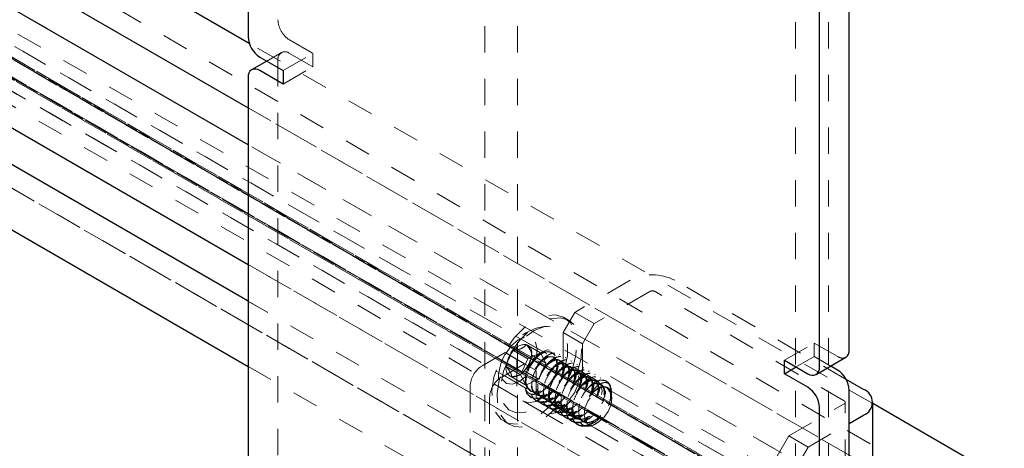
# Model space of a CAD drawing. Units: inches. Extents: x 1 to 409, y 1 to 256.
# Drawn here: x 292 to 296, y 155 to 157 of the extents above; entities that cross this region are included whole.
import ezdxf

# ---------------------------------------------------------------- set-up
doc = ezdxf.new("R2010")
doc.units = ezdxf.units.IN
doc.header["$MEASUREMENT"] = 0
doc.linetypes.add('HIDDEN', pattern=[0.075, 0.05, -0.025])

msp = doc.modelspace()

# ---------------------------------------------------------------- linework, layer by layer
at = {"color": 7, "linetype": 'HIDDEN', "lineweight": 18}
for p, q in [((295.2601, 153.2846), (295.2601, 234.9547)), ((295.3851, 153.2846), (295.3851, 234.9547)), ((268.5204, 170.2928), (335.3337, 131.7223)), ((268.6363, 170.294), (335.4496, 131.7236)), ((268.7351, 170.291), (335.5483, 131.7205)), ((335.4978, 131.7032), (268.6845, 170.2737)), ((268.6903, 170.2651), (402.3008, 93.1335)), ((268.7666, 170.2728), (402.3615, 93.1501)), ((268.6485, 170.2113), (335.4618, 131.6409)), ((268.6588, 170.2106), (402.2692, 93.0789)), ((268.7666, 170.2211), (402.3007, 93.1335)), ((335.5901, 131.6499), (268.7769, 170.2204)), ((268.6588, 170.1589), (400.5832, 94.0006)), ((268.6903, 170.1407), (400.5832, 94.0006)), ((268.7351, 170.1665), (402.2853, 93.0696)), ((268.7409, 170.158), (335.5541, 131.5875)), ((268.7891, 170.1376), (335.6023, 131.5672)), ((268.905, 170.1389), (335.7182, 131.5684)), ((268.6536, 170.1076), (334.4715, 132.1117)), ((268.4802, 169.8937), (335.2935, 131.3232)), ((268.55, 169.8534), (335.3632, 131.2829)), ((269.3531, 169.6188), (295.161, 154.7202)), ((295.1591, 154.5813), (269.2468, 169.5401)), ((298.3147, 153.5833), (271.6197, 168.9941)), ((298.3147, 153.5834), (271.6197, 168.994)), ((271.6328, 168.8974), (298.2769, 153.5161)), ((298.303, 153.361), (271.5856, 168.7846)), ((271.5194, 168.738), (298.1725, 153.3514)), ((294.0786, 165.9689), (294.0786, 153.2846)), ((294.2036, 165.9689), (294.2036, 153.2846)), ((295.5535, 155.3356), (293.1837, 156.7037)), ((293.3367, 156.7169), (293.4255, 156.6657)), ((293.3055, 156.6686), (293.2498, 156.6364)), ((293.3123, 156.6004), (293.4255, 156.6657)), ((293.4255, 156.6142), (293.3367, 156.6655)), ((293.4255, 156.6657), (293.4255, 156.6142)), ((293.2925, 156.6399), (293.2925, 151.8428)), ((293.3123, 156.5489), (293.4255, 156.6142)), ((293.1794, 156.4589), (295.5535, 155.0883)), ((295.5535, 154.9483), (293.1794, 156.3189)), ((293.1794, 155.8642), (295.5535, 154.4937)), ((294.6316, 155.8037), (294.421, 155.6821)), ((295.4524, 155.4276), (294.8008, 155.8037)), ((294.7056, 155.761), (294.4949, 155.6394)), ((295.4445, 155.3467), (294.7268, 155.761)), ((295.159, 154.5814), (293.1794, 155.7242)), ((294.421, 155.6821), (294.3768, 155.6056)), ((294.4005, 155.6514), (294.381, 155.6627)), ((294.421, 155.6821), (294.4949, 155.6394)), ((294.4949, 155.6394), (294.4507, 155.5629)), ((294.3768, 155.6056), (294.4507, 155.5629)), ((294.3768, 155.6056), (294.3768, 155.5035)), ((294.2428, 155.5062), (294.1883, 155.5377)), ((294.2908, 155.5287), (294.2363, 155.5602)), ((294.4507, 155.5629), (294.4507, 155.4608)), ((295.2179, 155.5003), (295.331, 155.5656)), ((295.331, 155.5656), (295.4198, 155.5144)), ((295.331, 155.5142), (295.331, 155.5656)), ((294.1558, 155.5291), (294.0674, 155.478)), ((294.1558, 155.5291), (294.2298, 155.4864)), ((294.2, 155.5035), (294.1558, 155.5291)), ((294.2, 155.5035), (294.274, 155.4608)), ((294.2, 155.4015), (294.2, 155.5035)), ((294.2149, 155.4446), (294.2428, 155.5062)), ((294.2428, 155.5062), (294.2908, 155.5287)), ((294.311, 155.4897), (294.2564, 155.5212)), ((294.2566, 155.5239), (294.2566, 155.5265)), ((294.2908, 155.5287), (294.311, 155.4897)), ((294.3646, 155.5221), (294.3619, 155.5237)), ((294.3768, 155.5035), (294.3759, 155.4885)), ((294.3869, 155.5093), (294.3841, 155.5109)), ((294.4092, 155.4964), (294.4064, 155.498)), ((295.2625, 155.4746), (295.331, 155.5142)), ((295.3935, 155.4781), (295.331, 155.5142)), ((293.1794, 155.4769), (295.5535, 154.1063)), ((294.2298, 155.4864), (294.1414, 155.4353)), ((294.2149, 155.4446), (294.1604, 155.4761)), ((294.274, 155.4608), (294.2298, 155.4864)), ((294.274, 155.3588), (294.274, 155.4608)), ((294.311, 155.4897), (294.2831, 155.4282)), ((294.3505, 155.4595), (294.3516, 155.4635)), ((294.5079, 155.421), (294.4195, 155.4721)), ((294.4315, 155.4836), (294.4287, 155.4852)), ((294.4507, 155.4608), (294.447, 155.4292)), ((294.4537, 155.4707), (294.4509, 155.4723)), ((294.2351, 155.4057), (294.1805, 155.4372)), ((294.2084, 155.443), (294.2148, 155.4467)), ((294.2351, 155.4057), (294.2149, 155.4446)), ((294.2831, 155.4282), (294.2285, 155.4597)), ((294.2831, 155.4282), (294.2351, 155.4057)), ((294.476, 155.4578), (294.4732, 155.4595)), ((294.4983, 155.445), (294.4955, 155.4466)), ((294.5205, 155.4321), (294.5178, 155.4337)), ((294.0232, 155.4015), (294.0232, 155.1026)), ((294.0972, 155.3588), (294.0972, 155.0599)), ((294.2523, 155.3597), (294.2551, 155.3581)), ((294.5619, 155.3557), (294.5619, 155.3616)), ((294.2259, 155.3442), (294.2999, 155.3015)), ((294.2746, 155.3468), (294.2774, 155.3452)), ((294.2968, 155.334), (294.2996, 155.3324)), ((294.3191, 155.3211), (294.3219, 155.3195)), ((294.337, 155.3292), (294.4254, 155.2781)), ((295.2339, 155.2129), (295.4445, 155.3345)), ((295.4489, 153.2992), (295.4489, 155.3406)), ((294.3414, 155.3083), (294.3442, 155.3066)), ((294.3637, 155.2954), (294.3664, 155.2938)), ((294.3859, 155.2825), (294.3887, 155.2809)), ((294.1527, 155.2672), (294.1722, 155.2559)), ((294.4082, 155.2697), (294.411, 155.2681)), ((294.4305, 155.2568), (294.4333, 155.2552)), ((294.5006, 155.2591), (294.5091, 155.264)), ((295.3078, 155.1702), (295.464, 155.2603)), ((295.1897, 155.1363), (295.2339, 155.2129)), ((295.3078, 155.1702), (295.2339, 155.2129)), ((295.2636, 155.0936), (295.3078, 155.1702))]:
    msp.add_line(p, q, dxfattribs=at)
at = {"color": 7, "linetype": 'Continuous', "lineweight": 25}
for p, q in [((293.1794, 179.4123), (293.1794, 156.7281)), ((295.464, 155.5399), (295.464, 178.224)), ((295.3508, 155.4746), (295.3508, 178.1587)), ((269.5882, 169.0958), (293.1794, 155.4769)), ((293.1837, 156.7037), (272.3073, 168.7554)), ((272.1043, 168.6253), (293.1794, 156.4589)), ((293.1794, 156.3189), (271.983, 168.5553)), ((271.5892, 168.3279), (293.1794, 155.8642)), ((293.1794, 155.7242), (271.468, 168.2579)), ((293.2498, 156.6364), (293.1923, 156.6032)), ((293.2236, 156.6516), (293.3123, 156.6004)), ((293.3123, 156.5489), (293.2236, 156.6001)), ((293.3123, 156.6004), (293.3123, 156.5489)), ((293.1794, 156.5746), (293.1794, 151.7775)), ((295.2179, 155.5003), (295.3066, 155.4491)), ((295.2179, 155.4489), (295.2179, 155.5003)), ((295.3379, 155.446), (295.451, 155.5113)), ((295.2179, 155.4489), (295.2625, 155.4746)), ((295.4198, 155.4629), (295.3935, 155.4781)), ((295.3066, 155.3976), (295.2179, 155.4489)), ((295.5185, 155.3894), (295.4524, 155.4276)), ((295.464, 150.5892), (295.464, 155.3864)), ((295.3508, 150.5239), (295.3508, 155.3211)), ((295.5535, 153.2992), (295.5535, 155.3406)), ((297.9091, 153.9757), (295.5535, 155.3356)), ((295.464, 155.2603), (295.5185, 155.2918))]:
    msp.add_line(p, q, dxfattribs=at)
at = {"color": 7, "linetype": 'HIDDEN', "lineweight": 18, "flags": 128}
for points in [[(294.4025, 155.4421), (294.4123, 155.468), (294.4252, 155.5197), (294.4281, 155.568), (294.4209, 155.6098), (294.404, 155.6426), (294.3784, 155.6641), (294.3459, 155.6731), (294.3084, 155.6691), (294.2683, 155.6522), (294.2281, 155.6236), (294.1903, 155.585), (294.1574, 155.5388), (294.1313, 155.488), (294.1137, 155.4358), (294.1058, 155.3854), (294.108, 155.3399), (294.1201, 155.3024), (294.1201, 155.3024)], [(294.428, 155.446), (294.4318, 155.4567), (294.4447, 155.5085), (294.4476, 155.5568), (294.4403, 155.5986), (294.4234, 155.6313), (294.3979, 155.6529), (294.3654, 155.6619), (294.3279, 155.6579), (294.2878, 155.641), (294.2476, 155.6123), (294.2098, 155.5737), (294.1769, 155.5276), (294.1508, 155.4768), (294.1332, 155.4245), (294.1253, 155.3741), (294.1275, 155.3287), (294.1396, 155.2911), (294.1396, 155.2911)], [(294.3817, 155.4659), (294.3835, 155.4711), (294.3936, 155.5174), (294.3936, 155.5595), (294.3832, 155.5939), (294.3634, 155.6178), (294.3358, 155.6293), (294.3026, 155.6276), (294.2665, 155.6126), (294.2305, 155.5857), (294.1974, 155.549), (294.1699, 155.5055), (294.1502, 155.4587), (294.14, 155.4124), (294.1401, 155.3704), (294.1505, 155.336), (294.1505, 155.336)], [(294.2324, 155.4371), (294.211, 155.4199), (294.1842, 155.4094), (294.1611, 155.4124), (294.1451, 155.4286), (294.1388, 155.4555), (294.1431, 155.4889), (294.1573, 155.5238), (294.1793, 155.5549), (294.2057, 155.5775), (294.2326, 155.588), (294.2557, 155.5849), (294.2716, 155.5687)], [(294.3157, 155.3712), (294.3071, 155.3645), (294.2789, 155.3547), (294.2543, 155.3586), (294.237, 155.3756), (294.2293, 155.4032), (294.2322, 155.4375), (294.245, 155.4732), (294.2656, 155.5051), (294.2906, 155.5284), (294.3161, 155.5398), (294.3378, 155.5375), (294.3524, 155.5221), (294.3573, 155.4961), (294.3516, 155.4635), (294.3516, 155.4635)], [(294.3359, 155.3832), (294.3099, 155.3628), (294.2816, 155.3531), (294.2571, 155.357), (294.2398, 155.374), (294.2321, 155.4016), (294.235, 155.4359), (294.2478, 155.4716), (294.2684, 155.5035), (294.2934, 155.5268), (294.3189, 155.5382), (294.3406, 155.5359), (294.3551, 155.5205), (294.3601, 155.4945), (294.3544, 155.4618), (294.3388, 155.4277), (294.3154, 155.3974), (294.3154, 155.3974)], [(294.2716, 155.5687), (294.2779, 155.5419), (294.2749, 155.5133)], [(294.3111, 155.5097), (294.3222, 155.5148), (294.3391, 155.5132), (294.3503, 155.5012), (294.354, 155.4807), (294.3492, 155.455), (294.3365, 155.4281), (294.3177, 155.4043), (294.2954, 155.3873), (294.2728, 155.3797), (294.253, 155.3829), (294.239, 155.3966), (294.2326, 155.4187), (294.2346, 155.4459), (294.2346, 155.4459)], [(294.303, 155.5021), (294.3171, 155.5108), (294.325, 155.5132), (294.3419, 155.5116), (294.3531, 155.4995), (294.3567, 155.4791), (294.352, 155.4534), (294.3393, 155.4265), (294.3205, 155.4027), (294.2982, 155.3857), (294.2755, 155.3781), (294.2558, 155.3813), (294.2418, 155.395), (294.2354, 155.4171), (294.2374, 155.4443), (294.2473, 155.4728), (294.2633, 155.4982), (294.2633, 155.4982)], [(294.3199, 155.3669), (294.3244, 155.3953), (294.337, 155.4244), (294.3559, 155.45), (294.3783, 155.468), (294.4006, 155.4757), (294.4195, 155.4721), (294.4322, 155.4575), (294.4366, 155.4343), (294.4322, 155.406), (294.4195, 155.3768), (294.4006, 155.3513), (294.3783, 155.3333), (294.3559, 155.3255), (294.337, 155.3292), (294.3244, 155.3437), (294.3199, 155.3669)], [(294.525, 155.3833), (294.5205, 155.4065), (294.5079, 155.421), (294.489, 155.4247), (294.4666, 155.417), (294.4443, 155.3989), (294.4254, 155.3734), (294.4127, 155.3443), (294.4083, 155.3159), (294.4127, 155.2927), (294.4254, 155.2781), (294.4443, 155.2745), (294.4666, 155.2822), (294.489, 155.3002), (294.5079, 155.3258), (294.5205, 155.3549), (294.525, 155.3833)], [(294.3138, 155.3694), (294.3037, 155.3608), (294.273, 155.3431), (294.2442, 155.3386), (294.2207, 155.3478), (294.2053, 155.3696), (294.2, 155.4015)], [(294.5311, 155.2824), (294.5478, 155.306), (294.5586, 155.3325), (294.5619, 155.358), (294.5571, 155.3784), (294.545, 155.3907), (294.5274, 155.393), (294.507, 155.385), (294.487, 155.3679), (294.4702, 155.3442), (294.4594, 155.3177), (294.4562, 155.2923), (294.461, 155.2719), (294.4731, 155.2596), (294.4907, 155.2572), (294.5111, 155.2652), (294.5311, 155.2824)], [(294.1201, 155.3024), (294.1415, 155.275), (294.1708, 155.2596), (294.206, 155.2571), (294.2452, 155.2676), (294.2856, 155.2906), (294.3249, 155.3245), (294.3606, 155.3672), (294.3671, 155.3766)], [(294.1396, 155.2911), (294.161, 155.2638), (294.1902, 155.2484), (294.2255, 155.2459), (294.2646, 155.2564), (294.3051, 155.2793), (294.3444, 155.3132), (294.3771, 155.3519)], [(294.1505, 155.336), (294.1703, 155.3121), (294.1979, 155.3005), (294.2311, 155.3023), (294.2671, 155.3172), (294.3032, 155.3441), (294.3363, 155.3808), (294.3372, 155.3819)], [(294.407, 155.3474), (294.4065, 155.3469), (294.3777, 155.3181), (294.347, 155.3004), (294.3182, 155.2959), (294.2946, 155.3051), (294.2793, 155.3269), (294.274, 155.3588)]]:
    msp.add_lwpolyline(points, dxfattribs=at)
at = {"color": 7, "linetype": 'HIDDEN', "lineweight": 18}
for centre, radius, start, end in [((293.3885, 156.7978), 0.0961, 182.6055, 237.3945), ((293.3195, 156.6443), 0.0273, 50.7967, 189.214), ((294.7162, 155.6405), 0.1838, 62.6097, 117.3903), ((294.7162, 155.7406), 0.0231, 62.6097, 117.3903), ((294.3364, 155.4248), 0.2061, 95.7949, 204.2104), ((294.2686, 155.4642), 0.1089, 137.5518, 173.6958), ((294.2325, 155.5059), 0.0544, 85.9892, 144.3323), ((294.224, 155.5292), 0.0333, 346.1596, 68.48), ((294.1482, 155.5332), 0.1089, 317.5518, 353.6958), ((295.4381, 155.5399), 0.0314, 234.3824, 294.3071), ((294.1192, 155.3971), 0.0961, 122.6055, 177.3945), ((294.1927, 155.4682), 0.0333, 166.1596, 248.48), ((294.1931, 155.3544), 0.0961, 122.6055, 177.3945), ((294.1843, 155.4914), 0.0544, 265.9892, 324.3323), ((294.1912, 155.5086), 0.1667, 318.156, 335.6911), ((294.5235, 155.389), 0.0358, 26.2531, 101.2753), ((295.4422, 155.3406), 0.00655, 290.7834, 69.2166)]:
    msp.add_arc(centre, radius, start, end, dxfattribs=at)
at = {"color": 7, "linetype": 'Continuous', "lineweight": 25}
for centre, radius, start, end in [((293.2754, 156.7325), 0.0961, 182.6055, 237.3945), ((293.2063, 156.579), 0.0273, 50.7967, 189.214), ((295.4342, 155.5361), 0.03, 304.0564, 7.2558), ((295.3239, 155.4702), 0.0273, 230.7967, 9.214), ((295.368, 155.382), 0.0961, 2.6055, 57.3945), ((295.2549, 155.3167), 0.0961, 2.6055, 57.3945), ((295.4999, 155.3406), 0.0522, 290.7834, 69.2166)]:
    msp.add_arc(centre, radius, start, end, dxfattribs=at)
at = {"color": 7, "linetype": 'HIDDEN', "lineweight": 18}
for points, knots in [([(294.1883, 155.5377), (294.198, 155.5392), (294.2146, 155.5419), (294.2296, 155.5512), (294.2342, 155.5574), (294.2363, 155.5602)], [0, 0, 0, 0, 0.4391165, 0.7513669, 1, 1, 1, 1]), ([(294.2363, 155.5602), (294.2384, 155.5577), (294.245, 155.5496), (294.2537, 155.5368), (294.2569, 155.5269), (294.2565, 155.5227), (294.2564, 155.5212)], [0, 0, 0, 0, 0.1560255, 0.4937074, 0.8190578, 1, 1, 1, 1]), ([(294.2564, 155.5212), (294.2553, 155.5108), (294.2533, 155.4929), (294.2412, 155.4722), (294.2324, 155.4636), (294.2285, 155.4597)], [0, 0, 0, 0, 0.439117, 0.751367, 1, 1, 1, 1]), ([(294.2346, 155.4459), (294.2353, 155.4483), (294.2384, 155.4587), (294.2469, 155.4776), (294.2578, 155.4913), (294.2633, 155.4982)], [0, 0, 0, 0, 0.129306, 0.558669, 1, 1, 1, 1]), ([(294.338, 155.3584), (294.3351, 155.356), (294.323, 155.346), (294.3004, 155.34), (294.2754, 155.3434), (294.2576, 155.3609), (294.2498, 155.3893), (294.2528, 155.4244), (294.266, 155.461), (294.2871, 155.4937), (294.3129, 155.5176), (294.3389, 155.5292), (294.3614, 155.527), (294.3758, 155.5109), (294.3814, 155.4911), (294.3785, 155.4766), (294.3778, 155.4731)], [0, 0, 0, 0, 0.024696, 0.103929, 0.183163, 0.262397, 0.34163, 0.420864, 0.500097, 0.579331, 0.658565, 0.737798, 0.817032, 0.896266, 0.975499, 1, 1, 1, 1]), ([(294.3651, 155.3784), (294.3634, 155.3761), (294.354, 155.3635), (294.3319, 155.3483), (294.3034, 155.3378), (294.2781, 155.3419), (294.2604, 155.3593), (294.2526, 155.3877), (294.2556, 155.4228), (294.2688, 155.4594), (294.2899, 155.4921), (294.3156, 155.516), (294.3418, 155.5277), (294.3641, 155.5253), (294.3792, 155.5095), (294.3835, 155.4828), (294.3815, 155.4593), (294.3757, 155.4469), (294.3752, 155.4458)], [0, 0, 0, 0, 0.015327, 0.0852, 0.155073, 0.224946, 0.294819, 0.364692, 0.434565, 0.504438, 0.574311, 0.644185, 0.714058, 0.783931, 0.853804, 0.923677, 0.99355, 1, 1, 1, 1]), ([(294.3334, 155.4968), (294.3371, 155.4988), (294.3476, 155.5045), (294.3623, 155.5018), (294.3739, 155.4898), (294.3777, 155.4687), (294.3728, 155.4423), (294.3598, 155.4148), (294.3406, 155.3903), (294.3177, 155.3728), (294.2945, 155.365), (294.2745, 155.3684), (294.26, 155.3814), (294.257, 155.3964), (294.2556, 155.4034)], [0, 0, 0, 0, 0.048819, 0.136156, 0.223494, 0.310831, 0.398168, 0.485506, 0.572843, 0.66018, 0.747518, 0.834855, 0.922192, 1, 1, 1, 1]), ([(294.3253, 155.4893), (294.33, 155.4926), (294.3375, 155.4978), (294.3512, 155.5017), (294.3652, 155.5005), (294.3767, 155.4881), (294.3804, 155.4671), (294.3756, 155.4407), (294.3626, 155.4131), (294.3434, 155.3887), (294.3205, 155.3712), (294.2973, 155.3634), (294.2771, 155.3667), (294.2629, 155.3807), (294.256, 155.4026), (294.2584, 155.4207), (294.2595, 155.4294)], [0, 0, 0, 0, 0.054026, 0.085065, 0.161807, 0.238549, 0.315291, 0.392034, 0.468776, 0.545518, 0.62226, 0.699003, 0.775745, 0.852487, 0.929229, 1, 1, 1, 1]), ([(294.2633, 155.4982), (294.2688, 155.5044), (294.28, 155.5171), (294.2994, 155.5291), (294.3184, 155.5337), (294.3352, 155.5301), (294.3477, 155.5177), (294.3544, 155.4977), (294.3544, 155.4781), (294.3521, 155.466), (294.3516, 155.4635)], [0, 0, 0, 0, 0.122213, 0.252896, 0.383521, 0.520375, 0.662086, 0.805267, 0.958064, 1, 1, 1, 1]), ([(294.3603, 155.3455), (294.3574, 155.3431), (294.3453, 155.3331), (294.3227, 155.3272), (294.2977, 155.3305), (294.2799, 155.3481), (294.272, 155.3764), (294.275, 155.4115), (294.2882, 155.4482), (294.3094, 155.4809), (294.3351, 155.5048), (294.3612, 155.5164), (294.3837, 155.5141), (294.3981, 155.498), (294.4037, 155.4782), (294.4008, 155.4637), (294.4001, 155.4603)], [0, 0, 0, 0, 0.024696, 0.103929, 0.183163, 0.262397, 0.34163, 0.420864, 0.500097, 0.579331, 0.658565, 0.737798, 0.817032, 0.896266, 0.975499, 1, 1, 1, 1]), ([(294.3848, 155.3622), (294.3839, 155.3611), (294.3754, 155.3497), (294.3541, 155.3355), (294.3257, 155.325), (294.3004, 155.3291), (294.2827, 155.3464), (294.2748, 155.3748), (294.2778, 155.4099), (294.291, 155.4466), (294.3122, 155.4793), (294.3379, 155.5032), (294.364, 155.5148), (294.3863, 155.5125), (294.4015, 155.4966), (294.4058, 155.4699), (294.4038, 155.4465), (294.398, 155.434), (294.3975, 155.433)], [0, 0, 0, 0, 0.007766, 0.078176, 0.148586, 0.218995, 0.289405, 0.359814, 0.430224, 0.500633, 0.571043, 0.641453, 0.711862, 0.782272, 0.852681, 0.923091, 0.9935, 1, 1, 1, 1]), ([(294.3826, 155.3327), (294.3797, 155.3303), (294.3676, 155.3202), (294.345, 155.3143), (294.3199, 155.3176), (294.3022, 155.3352), (294.2943, 155.3635), (294.2973, 155.3987), (294.3105, 155.4353), (294.3317, 155.468), (294.3574, 155.4919), (294.3835, 155.5035), (294.406, 155.5013), (294.4203, 155.4852), (294.426, 155.4653), (294.423, 155.4508), (294.4223, 155.4474)], [0, 0, 0, 0, 0.024696, 0.103929, 0.183163, 0.262397, 0.34163, 0.420864, 0.500097, 0.579331, 0.658565, 0.737798, 0.817032, 0.896266, 0.975499, 1, 1, 1, 1]), ([(294.4071, 155.3493), (294.4062, 155.3482), (294.3976, 155.3369), (294.3764, 155.3227), (294.3479, 155.3121), (294.3227, 155.3162), (294.305, 155.3336), (294.2971, 155.3619), (294.3001, 155.3971), (294.3133, 155.4337), (294.3345, 155.4664), (294.3602, 155.4903), (294.3863, 155.5019), (294.4086, 155.4996), (294.4238, 155.4838), (294.4281, 155.4571), (294.4261, 155.4336), (294.4202, 155.4212), (294.4198, 155.4201)], [0, 0, 0, 0, 0.007766, 0.078176, 0.148586, 0.218995, 0.289405, 0.359814, 0.430224, 0.500633, 0.571043, 0.641453, 0.711862, 0.782272, 0.852681, 0.923091, 0.9935, 1, 1, 1, 1]), ([(294.1805, 155.4372), (294.1806, 155.4386), (294.181, 155.4428), (294.1778, 155.4527), (294.1691, 155.4655), (294.1625, 155.4736), (294.1604, 155.4761)], [0, 0, 0, 0, 0.180942, 0.506293, 0.843975, 1, 1, 1, 1]), ([(294.3556, 155.484), (294.3594, 155.486), (294.3699, 155.4916), (294.3846, 155.4889), (294.3962, 155.477), (294.3999, 155.4558), (294.3951, 155.4295), (294.3821, 155.4019), (294.3628, 155.3774), (294.34, 155.3599), (294.3168, 155.3521), (294.2967, 155.3555), (294.2823, 155.3686), (294.2793, 155.3835), (294.2779, 155.3905)], [0, 0, 0, 0, 0.048819, 0.136156, 0.223494, 0.310831, 0.398168, 0.485506, 0.572843, 0.66018, 0.747518, 0.834855, 0.922192, 1, 1, 1, 1]), ([(294.3475, 155.4764), (294.3523, 155.4797), (294.3598, 155.4849), (294.3734, 155.4889), (294.3874, 155.4877), (294.399, 155.4753), (294.4027, 155.4542), (294.3978, 155.4279), (294.3849, 155.4003), (294.3656, 155.3758), (294.3428, 155.3583), (294.3196, 155.3506), (294.2994, 155.3538), (294.2852, 155.3678), (294.2783, 155.3898), (294.2807, 155.4078), (294.2818, 155.4165)], [0, 0, 0, 0, 0.054026, 0.085065, 0.161807, 0.238549, 0.315291, 0.392034, 0.468776, 0.545518, 0.62226, 0.699003, 0.775745, 0.852487, 0.929229, 1, 1, 1, 1]), ([(294.3779, 155.4711), (294.3817, 155.4731), (294.3922, 155.4787), (294.4069, 155.4761), (294.4185, 155.4641), (294.4222, 155.443), (294.4173, 155.4166), (294.4044, 155.389), (294.3851, 155.3646), (294.3623, 155.3471), (294.339, 155.3393), (294.319, 155.3427), (294.3046, 155.3557), (294.3016, 155.3706), (294.3001, 155.3777)], [0, 0, 0, 0, 0.048819, 0.136156, 0.223494, 0.310831, 0.398168, 0.485506, 0.572843, 0.66018, 0.747518, 0.834855, 0.922192, 1, 1, 1, 1]), ([(294.3698, 155.4636), (294.3746, 155.4669), (294.382, 155.4721), (294.3957, 155.476), (294.4097, 155.4748), (294.4212, 155.4624), (294.425, 155.4414), (294.4201, 155.415), (294.4072, 155.3874), (294.3879, 155.363), (294.365, 155.3455), (294.3419, 155.3377), (294.3216, 155.341), (294.3074, 155.355), (294.3005, 155.3769), (294.3029, 155.395), (294.3041, 155.4036)], [0, 0, 0, 0, 0.054026, 0.085065, 0.161807, 0.238549, 0.315291, 0.392034, 0.468776, 0.545518, 0.62226, 0.699003, 0.775745, 0.852487, 0.929229, 1, 1, 1, 1]), ([(294.4048, 155.3198), (294.4019, 155.3174), (294.3899, 155.3074), (294.3672, 155.3015), (294.3422, 155.3048), (294.3244, 155.3224), (294.3166, 155.3507), (294.3196, 155.3858), (294.3328, 155.4224), (294.354, 155.4552), (294.3797, 155.4791), (294.4057, 155.4907), (294.4283, 155.4884), (294.4426, 155.4723), (294.4483, 155.4525), (294.4453, 155.438), (294.4446, 155.4346)], [0, 0, 0, 0, 0.024696, 0.103929, 0.183163, 0.262397, 0.34163, 0.420864, 0.500097, 0.579331, 0.658565, 0.737798, 0.817032, 0.896266, 0.975499, 1, 1, 1, 1]), ([(294.4293, 155.3365), (294.4285, 155.3354), (294.4199, 155.324), (294.3986, 155.3098), (294.3702, 155.2992), (294.3449, 155.3033), (294.3272, 155.3207), (294.3194, 155.3491), (294.3224, 155.3842), (294.3356, 155.4208), (294.3567, 155.4535), (294.3824, 155.4775), (294.4086, 155.4891), (294.4309, 155.4867), (294.446, 155.4709), (294.4503, 155.4442), (294.4483, 155.4207), (294.4425, 155.4083), (294.442, 155.4073)], [0, 0, 0, 0, 0.007766, 0.078176, 0.148586, 0.218995, 0.289405, 0.359814, 0.430224, 0.500633, 0.571043, 0.641453, 0.711862, 0.782272, 0.852681, 0.923091, 0.9935, 1, 1, 1, 1]), ([(294.4002, 155.4583), (294.4039, 155.4603), (294.4144, 155.4659), (294.4291, 155.4632), (294.4407, 155.4513), (294.4445, 155.4301), (294.4396, 155.4038), (294.4267, 155.3762), (294.4074, 155.3517), (294.3845, 155.3342), (294.3613, 155.3264), (294.3413, 155.3298), (294.3269, 155.3429), (294.3238, 155.3578), (294.3224, 155.3648)], [0, 0, 0, 0, 0.048819, 0.136156, 0.223494, 0.310831, 0.398168, 0.485506, 0.572843, 0.66018, 0.747518, 0.834855, 0.922192, 1, 1, 1, 1]), ([(294.3921, 155.4507), (294.3968, 155.454), (294.4043, 155.4592), (294.418, 155.4632), (294.432, 155.462), (294.4435, 155.4496), (294.4473, 155.4285), (294.4424, 155.4022), (294.4294, 155.3746), (294.4102, 155.3501), (294.3873, 155.3326), (294.3641, 155.3248), (294.3439, 155.3281), (294.3297, 155.3421), (294.3228, 155.3641), (294.3252, 155.3821), (294.3263, 155.3908)], [0, 0, 0, 0, 0.054026, 0.085065, 0.161807, 0.238549, 0.315291, 0.392034, 0.468776, 0.545518, 0.62226, 0.699003, 0.775745, 0.852487, 0.929229, 1, 1, 1, 1]), ([(294.4271, 155.3069), (294.4242, 155.3046), (294.4121, 155.2945), (294.3895, 155.2886), (294.3645, 155.2919), (294.3467, 155.3095), (294.3389, 155.3378), (294.3419, 155.373), (294.3551, 155.4096), (294.3762, 155.4423), (294.4019, 155.4662), (294.428, 155.4778), (294.4505, 155.4755), (294.4649, 155.4595), (294.4705, 155.4396), (294.4676, 155.4251), (294.4669, 155.4217)], [0, 0, 0, 0, 0.024696, 0.103929, 0.183163, 0.262397, 0.34163, 0.420864, 0.500097, 0.579331, 0.658565, 0.737798, 0.817032, 0.896266, 0.975499, 1, 1, 1, 1]), ([(294.4516, 155.3236), (294.4507, 155.3225), (294.4422, 155.3112), (294.4209, 155.297), (294.3925, 155.2864), (294.3672, 155.2905), (294.3495, 155.3079), (294.3416, 155.3362), (294.3446, 155.3713), (294.3578, 155.408), (294.379, 155.4407), (294.4047, 155.4646), (294.4309, 155.4762), (294.4531, 155.4739), (294.4683, 155.4581), (294.4726, 155.4313), (294.4706, 155.4079), (294.4648, 155.3955), (294.4643, 155.3944)], [0, 0, 0, 0, 0.007766, 0.078176, 0.148586, 0.218995, 0.289405, 0.359814, 0.430224, 0.500633, 0.571043, 0.641453, 0.711862, 0.782272, 0.852681, 0.923091, 0.9935, 1, 1, 1, 1]), ([(294.4494, 155.2941), (294.4465, 155.2917), (294.4344, 155.2817), (294.4118, 155.2757), (294.3868, 155.2791), (294.369, 155.2967), (294.3611, 155.325), (294.3641, 155.3601), (294.3773, 155.3967), (294.3985, 155.4294), (294.4242, 155.4534), (294.4503, 155.465), (294.4728, 155.4627), (294.4872, 155.4466), (294.4928, 155.4268), (294.4898, 155.4123), (294.4891, 155.4089)], [0, 0, 0, 0, 0.024696, 0.103929, 0.183163, 0.262397, 0.34163, 0.420864, 0.500097, 0.579331, 0.658565, 0.737798, 0.817032, 0.896266, 0.975499, 1, 1, 1, 1]), ([(294.4739, 155.3108), (294.473, 155.3096), (294.4644, 155.2983), (294.4432, 155.2841), (294.4147, 155.2735), (294.3895, 155.2776), (294.3718, 155.295), (294.3639, 155.3234), (294.3669, 155.3585), (294.3801, 155.3951), (294.4013, 155.4278), (294.427, 155.4518), (294.4531, 155.4634), (294.4754, 155.461), (294.4906, 155.4452), (294.4949, 155.4185), (294.4929, 155.395), (294.4871, 155.3826), (294.4866, 155.3816)], [0, 0, 0, 0, 0.007766, 0.078176, 0.148586, 0.218995, 0.289405, 0.359814, 0.430224, 0.500633, 0.571043, 0.641453, 0.711862, 0.782272, 0.852681, 0.923091, 0.9935, 1, 1, 1, 1]), ([(294.2145, 155.4467), (294.2143, 155.4465), (294.2107, 155.4431), (294.198, 155.4399), (294.1859, 155.438), (294.1805, 155.4372)], [0, 0, 0, 0, 0.030544, 0.570251, 1, 1, 1, 1]), ([(294.4224, 155.4454), (294.4262, 155.4474), (294.4367, 155.453), (294.4514, 155.4504), (294.463, 155.4384), (294.4667, 155.4173), (294.4619, 155.3909), (294.4489, 155.3633), (294.4297, 155.3389), (294.4068, 155.3214), (294.3836, 155.3136), (294.3635, 155.317), (294.3491, 155.33), (294.3461, 155.3449), (294.3447, 155.352)], [0, 0, 0, 0, 0.048819, 0.136156, 0.223494, 0.310831, 0.398168, 0.485506, 0.572843, 0.66018, 0.747518, 0.834855, 0.922192, 1, 1, 1, 1]), ([(294.4144, 155.4379), (294.4191, 155.4412), (294.4266, 155.4463), (294.4403, 155.4503), (294.4542, 155.4491), (294.4658, 155.4367), (294.4695, 155.4157), (294.4647, 155.3893), (294.4517, 155.3617), (294.4324, 155.3373), (294.4096, 155.3197), (294.3864, 155.312), (294.3662, 155.3153), (294.352, 155.3293), (294.3451, 155.3512), (294.3475, 155.3693), (294.3486, 155.3779)], [0, 0, 0, 0, 0.054026, 0.085065, 0.161807, 0.238549, 0.315291, 0.392034, 0.468776, 0.545518, 0.62226, 0.699003, 0.775745, 0.852487, 0.929229, 1, 1, 1, 1]), ([(294.4447, 155.4325), (294.4485, 155.4346), (294.459, 155.4402), (294.4737, 155.4375), (294.4853, 155.4255), (294.489, 155.4044), (294.4841, 155.3781), (294.4712, 155.3505), (294.4519, 155.326), (294.4291, 155.3085), (294.4058, 155.3007), (294.3858, 155.3041), (294.3714, 155.3172), (294.3684, 155.3321), (294.367, 155.3391)], [0, 0, 0, 0, 0.048819, 0.136156, 0.223494, 0.310831, 0.398168, 0.485506, 0.572843, 0.66018, 0.747518, 0.834855, 0.922192, 1, 1, 1, 1]), ([(294.4366, 155.425), (294.4414, 155.4283), (294.4489, 155.4335), (294.4625, 155.4374), (294.4765, 155.4362), (294.4881, 155.4238), (294.4918, 155.4028), (294.4869, 155.3764), (294.474, 155.3489), (294.4547, 155.3244), (294.4319, 155.3069), (294.4087, 155.2991), (294.3884, 155.3024), (294.3742, 155.3164), (294.3674, 155.3383), (294.3697, 155.3564), (294.3709, 155.3651)], [0, 0, 0, 0, 0.054026, 0.085065, 0.161807, 0.238549, 0.315291, 0.392034, 0.468776, 0.545518, 0.62226, 0.699003, 0.775745, 0.852487, 0.929229, 1, 1, 1, 1]), ([(294.4716, 155.2812), (294.4688, 155.2788), (294.4567, 155.2688), (294.434, 155.2629), (294.409, 155.2662), (294.3913, 155.2838), (294.3834, 155.3121), (294.3864, 155.3472), (294.3996, 155.3839), (294.4208, 155.4166), (294.4465, 155.4405), (294.4726, 155.4521), (294.4951, 155.4498), (294.5094, 155.4338), (294.5151, 155.4139), (294.5121, 155.3994), (294.5114, 155.396)], [0, 0, 0, 0, 0.024696, 0.103929, 0.183163, 0.262397, 0.34163, 0.420864, 0.500097, 0.579331, 0.658565, 0.737798, 0.817032, 0.896266, 0.975499, 1, 1, 1, 1]), ([(294.4961, 155.2979), (294.4953, 155.2968), (294.4867, 155.2855), (294.4655, 155.2712), (294.437, 155.2607), (294.4118, 155.2648), (294.3941, 155.2821), (294.3862, 155.3105), (294.3892, 155.3456), (294.4024, 155.3823), (294.4236, 155.415), (294.4493, 155.4389), (294.4754, 155.4505), (294.4977, 155.4482), (294.5128, 155.4324), (294.5171, 155.4056), (294.5151, 155.3822), (294.5093, 155.3697), (294.5088, 155.3687)], [0, 0, 0, 0, 0.007766, 0.078176, 0.148586, 0.218995, 0.289405, 0.359814, 0.430224, 0.500633, 0.571043, 0.641453, 0.711862, 0.782272, 0.852681, 0.923091, 0.9935, 1, 1, 1, 1]), ([(294.467, 155.4197), (294.4707, 155.4217), (294.4812, 155.4273), (294.496, 155.4247), (294.5076, 155.4127), (294.5113, 155.3915), (294.5064, 155.3652), (294.4935, 155.3376), (294.4742, 155.3131), (294.4513, 155.2956), (294.4281, 155.2879), (294.4081, 155.2913), (294.3937, 155.3043), (294.3906, 155.3192), (294.3892, 155.3263)], [0, 0, 0, 0, 0.048819, 0.136156, 0.223494, 0.310831, 0.398168, 0.485506, 0.572843, 0.66018, 0.747518, 0.834855, 0.922192, 1, 1, 1, 1]), ([(294.4589, 155.4121), (294.4637, 155.4154), (294.4711, 155.4206), (294.4848, 155.4246), (294.4988, 155.4234), (294.5103, 155.411), (294.5141, 155.39), (294.5092, 155.3636), (294.4962, 155.336), (294.477, 155.3115), (294.4541, 155.294), (294.4309, 155.2863), (294.4107, 155.2896), (294.3965, 155.3036), (294.3896, 155.3255), (294.392, 155.3436), (294.3932, 155.3522)], [0, 0, 0, 0, 0.054026, 0.085065, 0.161807, 0.238549, 0.315291, 0.392034, 0.468776, 0.545518, 0.62226, 0.699003, 0.775745, 0.852487, 0.929229, 1, 1, 1, 1]), ([(294.4939, 155.2684), (294.491, 155.266), (294.4789, 155.256), (294.4563, 155.25), (294.4313, 155.2534), (294.4135, 155.2709), (294.4057, 155.2993), (294.4087, 155.3344), (294.4219, 155.371), (294.443, 155.4037), (294.4688, 155.4277), (294.4948, 155.4392), (294.5173, 155.437), (294.5317, 155.4209), (294.5373, 155.4011), (294.5344, 155.3866), (294.5337, 155.3831)], [0, 0, 0, 0, 0.024696, 0.103929, 0.183163, 0.262397, 0.34163, 0.420864, 0.500097, 0.579331, 0.658565, 0.737798, 0.817032, 0.896266, 0.975499, 1, 1, 1, 1]), ([(294.5184, 155.2851), (294.5176, 155.2839), (294.509, 155.2726), (294.4877, 155.2584), (294.4593, 155.2478), (294.434, 155.2519), (294.4163, 155.2693), (294.4085, 155.2977), (294.4115, 155.3328), (294.4247, 155.3694), (294.4458, 155.4021), (294.4715, 155.426), (294.4977, 155.4377), (294.52, 155.4353), (294.5351, 155.4195), (294.5394, 155.3928), (294.5374, 155.3693), (294.5316, 155.3569), (294.5311, 155.3558)], [0, 0, 0, 0, 0.0077664, 0.078176, 0.1485856, 0.2189951, 0.2894047, 0.3598143, 0.4302239, 0.5006334, 0.571043, 0.6414526, 0.7118622, 0.7822718, 0.8526813, 0.9230909, 0.9935005, 1, 1, 1, 1]), ([(294.5165, 155.4241), (294.5092, 155.4216), (294.4945, 155.4166), (294.4721, 155.3973), (294.4525, 155.3719), (294.4383, 155.3423), (294.4308, 155.3124), (294.4311, 155.2855), (294.4388, 155.2645), (294.4531, 155.2517), (294.4724, 155.2483), (294.4941, 155.2543), (294.5161, 155.269), (294.5358, 155.2902), (294.5511, 155.3153), (294.5605, 155.3415), (294.563, 155.3654), (294.5587, 155.3844), (294.5484, 155.3964), (294.534, 155.4004), (294.5228, 155.3968), (294.5176, 155.3951)], [0, 0, 0, 0, 0.057675, 0.115351, 0.173047, 0.229748, 0.28595, 0.341634, 0.39635, 0.451011, 0.504248, 0.557512, 0.609626, 0.661392, 0.712487, 0.762765, 0.812836, 0.861634, 0.910467, 0.957985, 1, 1, 1, 1]), ([(294.5165, 155.4241), (294.5243, 155.4243), (294.5398, 155.4247), (294.5539, 155.4079), (294.5596, 155.3882), (294.5567, 155.3737), (294.556, 155.3703)], [0, 0, 0, 0, 0.3021859, 0.6043717, 0.9065576, 1, 1, 1, 1]), ([(294.3154, 155.3974), (294.3081, 155.391), (294.2934, 155.3783), (294.2706, 155.3697), (294.2509, 155.3707), (294.2363, 155.381), (294.2322, 155.3939), (294.2302, 155.4)], [0, 0, 0, 0, 0.207393, 0.41475, 0.622051, 0.819611, 1, 1, 1, 1]), ([(294.4696, 155.3924), (294.4732, 155.3961), (294.4833, 155.4065), (294.5009, 155.4135), (294.5182, 155.4122), (294.5298, 155.3997), (294.5336, 155.3787), (294.5287, 155.3523), (294.5157, 155.3248), (294.4965, 155.3003), (294.4736, 155.2828), (294.4504, 155.275), (294.4304, 155.2784), (294.4159, 155.2914), (294.4129, 155.3064), (294.4115, 155.3134)], [0, 0, 0, 0, 0.04469, 0.12503, 0.205369, 0.285709, 0.366049, 0.446388, 0.526728, 0.607068, 0.687407, 0.767747, 0.848087, 0.928426, 1, 1, 1, 1]), ([(294.5176, 155.3951), (294.5202, 155.396), (294.5294, 155.3992), (294.5433, 155.3976), (294.5549, 155.3853), (294.5586, 155.3642), (294.5537, 155.3379), (294.5408, 155.3103), (294.5215, 155.2858), (294.4987, 155.2683), (294.4755, 155.2606), (294.4553, 155.2638), (294.4409, 155.2778), (294.4344, 155.3004), (294.4365, 155.3284), (294.4467, 155.3576), (294.462, 155.3819), (294.4791, 155.3991), (294.4928, 155.4074), (294.5071, 155.4118), (294.5211, 155.4105), (294.5326, 155.3981), (294.5363, 155.3771), (294.5315, 155.3507), (294.5185, 155.3232), (294.4993, 155.2987), (294.4764, 155.2812), (294.4532, 155.2734), (294.433, 155.2767), (294.4188, 155.2907), (294.4119, 155.3126), (294.4143, 155.3307), (294.4154, 155.3394)], [0, 0, 0, 0, 0.0142754, 0.0495705, 0.0848656, 0.1201608, 0.1554559, 0.190751, 0.2260461, 0.2613413, 0.2966364, 0.3319315, 0.3672266, 0.4025218, 0.4378169, 0.473112, 0.5084072, 0.5364902, 0.5649295, 0.5792049, 0.6145, 0.6497952, 0.6850903, 0.7203854, 0.7556805, 0.7909757, 0.8262708, 0.8615659, 0.896861, 0.9321562, 0.9674513, 1, 1, 1, 1]), ([(294.4762, 155.3617), (294.4785, 155.365), (294.4865, 155.3763), (294.5028, 155.3915), (294.5231, 155.4009), (294.5405, 155.3992), (294.5521, 155.3869), (294.5558, 155.3659), (294.551, 155.3395), (294.538, 155.3119), (294.5187, 155.2874), (294.4959, 155.2699), (294.4727, 155.2622), (294.4524, 155.2654), (294.4383, 155.2795), (294.4316, 155.2998), (294.4337, 155.3159), (294.4345, 155.3226)], [0, 0, 0, 0, 0.028634, 0.099429, 0.170223, 0.241018, 0.311813, 0.382608, 0.453403, 0.524198, 0.594993, 0.665788, 0.736583, 0.807378, 0.878173, 0.948968, 1, 1, 1, 1]), ([(294.4762, 155.3617), (294.4801, 155.3691), (294.4883, 155.3843), (294.5043, 155.4021), (294.5217, 155.4135), (294.5385, 155.4168), (294.5496, 155.4126), (294.5542, 155.4066), (294.5556, 155.4048)], [0, 0, 0, 0, 0.164572, 0.339179, 0.524526, 0.710076, 0.915487, 1, 1, 1, 1]), ([(294.5176, 155.3951), (294.5157, 155.3944), (294.5078, 155.3913), (294.493, 155.3817), (294.4818, 155.3684), (294.4762, 155.3617)], [0, 0, 0, 0, 0.1293057, 0.5586693, 1, 1, 1, 1]), ([(294.5556, 155.4048), (294.5578, 155.3967), (294.5622, 155.3804), (294.5597, 155.3565), (294.5539, 155.344), (294.5534, 155.343)], [0, 0, 0, 0, 0.477941, 0.955881, 1, 1, 1, 1])]:
    msp.add_open_spline(points, degree=3, knots=knots, dxfattribs=at)

doc.saveas('drawing.dxf')
